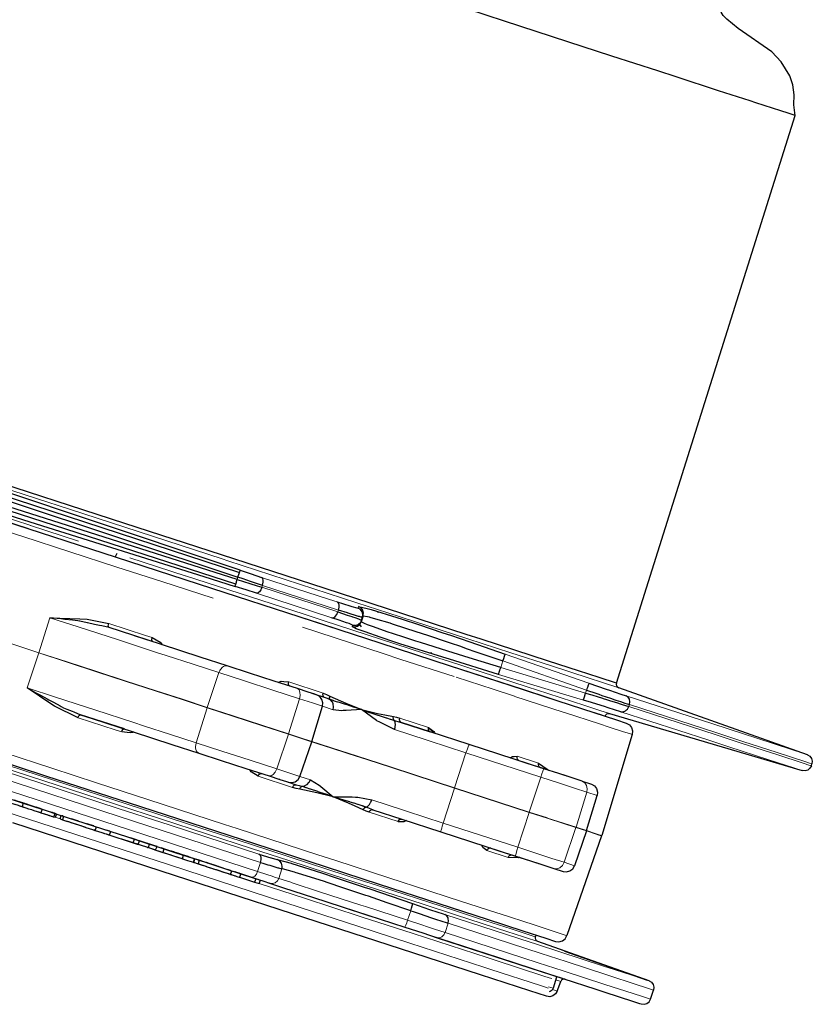
# Model space of a CAD drawing. Units: millimetres. Extents: x 243 to 1480, y 103 to 803.
# Drawn here: x 416 to 460, y 103 to 157 of the extents above; entities that cross this region are included whole.
import ezdxf

# ---------------------------------------------------------------- set-up
doc = ezdxf.new("R2010")
doc.units = ezdxf.units.MM
doc.linetypes.add('0.15mmDimensionLine', pattern=[0])
doc.linetypes.add('0.30mmSolid', pattern=[0])
doc.layers.add('Base', color=172, linetype='0.30mmSolid', lineweight=0)

# ---------------------------------------------------------------- blocks, each defined once
blk = doc.blocks.new('GÓRA')
at = {"layer": 'Base', "color": 7, "linetype": '0.30mmSolid', "lineweight": 30}
for p, q in [((2714.76, -2691.21), (2763.5, -2536.67)), ((2578.66, -2655.87), (2578.24, -2656.79)), ((2638.68, -2669.06), (2642.14, -2670.15)), ((2645.77, -2672.82), (2645.23, -2674.51)), ((2645.63, -2673.26), (2645.77, -2672.82)), ((2639.27, -2674.05), (2637.27, -2673.39)), ((2645.31, -2675.88), (2644.85, -2675.18)), ((2645.23, -2674.51), (2645.37, -2674.07)), ((2645.37, -2674.07), (2645.63, -2673.26)), ((2583.39, -2678.23), (2588.47, -2679.88)), ((2588.47, -2679.88), (2588.47, -2679.88)), ((2706.63, -2693.08), (2709.19, -2693.96)), ((2766.81, -2710.68), (2715.38, -2692.45)), ((2637.86, -2696.03), (2636.77, -2695.63)), ((2631.8, -2707.05), (2634.73, -2697.49)), ((2712.92, -2699.48), (2765.4, -2715.01)), ((2580.74, -2703.66), (2568.82, -2699.78)), ((2656.16, -2701.87), (2664.05, -2704.43)), ((2711.67, -2700.18), (2711.68, -2700.14)), ((2580.74, -2703.66), (2580.74, -2703.66)), ((2664.28, -2704.51), (2664.28, -2704.51)), ((2628.52, -2716.59), (2631.78, -2707.14)), ((2631.78, -2707.14), (2631.8, -2707.05)), ((2719.08, -2705.17), (2710.75, -2732.7)), ((2695.03, -2714.49), (2674.68, -2707.88)), ((2695.03, -2714.49), (2695.03, -2714.49)), ((2767.87, -2713.71), (2768.04, -2713.18)), ((2623.12, -2717.42), (2623.02, -2717.39)), ((2625.14, -2718.08), (2627.49, -2718.84)), ((2706.61, -2731.35), (2709.54, -2721.79)), ((2553.18, -2723.85), (2552.88, -2724.81)), ((2556.54, -2724.94), (2553.28, -2723.88)), ((2553.95, -2724.1), (2553.58, -2723.98)), ((2554.21, -2724.18), (2553.95, -2724.1)), ((2558.31, -2725.52), (2557.99, -2726.46)), ((2645.56, -2724.6), (2646.52, -2724.97)), ((2648.46, -2725.65), (2648.44, -2725.65)), ((2559.96, -2727.1), (2559.96, -2727.1)), ((2560.36, -2727.23), (2560.36, -2727.24)), ((2561.52, -2727.61), (2561.86, -2726.67)), ((2562.11, -2726.75), (2561.86, -2726.67)), ((2562.25, -2726.8), (2561.91, -2727.74)), ((2563.25, -2728.17), (2563.52, -2727.21)), ((2564.14, -2727.41), (2563.86, -2728.37)), ((2570.24, -2730.45), (2570.25, -2730.45)), ((2572.37, -2730.08), (2572.27, -2730.05)), ((2572.81, -2731.28), (2572.97, -2731.33)), ((2572.82, -2731.28), (2573.14, -2730.34)), ((2576.76, -2731.51), (2576.06, -2731.28)), ((2576.66, -2732.53), (2577.01, -2731.59)), ((2577.01, -2731.59), (2577, -2731.59)), ((2666.95, -2731.66), (2687.31, -2738.27)), ((2706.58, -2731.44), (2703.33, -2740.89)), ((2706.58, -2731.44), (2706.61, -2731.35)), ((2575.16, -2732.04), (2575.24, -2732.07)), ((2575.97, -2732.3), (2583.17, -2734.64)), ((2579.92, -2733.59), (2587.29, -2735.98)), ((2583.46, -2733.69), (2582.38, -2733.33)), ((2583.28, -2733.63), (2583.09, -2733.57)), ((2583.17, -2734.64), (2583.46, -2733.69)), ((2584.73, -2734.1), (2583.46, -2733.69)), ((2584.51, -2735.08), (2584.86, -2734.14)), ((2587.6, -2735.03), (2584.86, -2734.14)), ((2587.24, -2734.92), (2584.86, -2734.14)), ((2710.72, -2732.78), (2701.28, -2759.94)), ((2710.75, -2732.7), (2710.72, -2732.78)), ((2583.17, -2734.64), (2584.51, -2735.08)), ((2587.26, -2734.92), (2587.16, -2734.89)), ((2587.29, -2735.98), (2587.6, -2735.03)), ((2587.29, -2735.98), (2589.24, -2736.61)), ((2587.6, -2735.03), (2587.5, -2735)), ((2587.65, -2735.05), (2587.56, -2735.02)), ((2587.57, -2736.07), (2587.84, -2736.16)), ((2589.64, -2735.69), (2587.6, -2735.03)), ((2589.24, -2736.61), (2589.64, -2735.69)), ((2589.94, -2736.84), (2596.12, -2738.85)), ((2591.51, -2736.3), (2590.81, -2736.07)), ((2591.51, -2736.3), (2591.21, -2737.26)), ((2594.55, -2737.29), (2593.58, -2736.97)), ((2680.59, -2736.09), (2680.59, -2736.09)), ((2680.6, -2736.09), (2680.59, -2736.09)), ((2594.48, -2737.27), (2594.47, -2737.26)), ((2595.36, -2737.55), (2595.21, -2737.5)), ((2598.07, -2738.43), (2595.3, -2737.53)), ((2596.52, -2738.98), (2596.85, -2738.04)), ((2599.53, -2739.96), (2599.87, -2739.02)), ((2599.66, -2740), (2599.93, -2739.04)), ((2601.15, -2739.43), (2600.87, -2740.39)), ((2590.77, -2742.37), (2590.77, -2742.37)), ((2603.38, -2740.16), (2603.28, -2740.12)), ((2604.45, -2740.51), (2603.38, -2740.16)), ((2605.83, -2740.95), (2605.42, -2740.82)), ((2606.29, -2742.15), (2607.56, -2742.57)), ((2606.8, -2741.27), (2606.34, -2741.12)), ((2607.4, -2741.46), (2606.56, -2741.19)), ((2609.68, -2743.25), (2610, -2742.31)), ((2610.52, -2742.48), (2611.06, -2742.65)), ((2617.83, -2739.98), (2618.49, -2740.19)), ((2609.91, -2743.33), (2610.41, -2743.49)), ((2611.08, -2742.66), (2611.88, -2742.92)), ((2612.42, -2743.09), (2612.08, -2744.04)), ((2612.08, -2744.04), (2616.22, -2745.38)), ((2612.11, -2742.99), (2612.37, -2743.08)), ((2612.42, -2743.09), (2612.4, -2743.09)), ((2612.41, -2743.09), (2616.1, -2744.29)), ((2616.53, -2744.43), (2612.42, -2743.09)), ((2616.53, -2744.43), (2616.22, -2745.38)), ((2617.21, -2744.65), (2616.53, -2744.43)), ((2617.42, -2745.77), (2617.78, -2744.83)), ((2616.22, -2745.38), (2617.42, -2745.77)), ((2620.1, -2745.59), (2620.94, -2745.86)), ((2639.53, -2751.9), (2647.54, -2754.5)), ((2658.74, -2753.15), (2659.38, -2753.37)), ((2692.74, -2760.28), (2692.89, -2759.8)), ((2723.65, -2772.25), (2699.3, -2763.64)), ((2698.47, -2771.27), (2697.5, -2774.26)), ((2698.67, -2775.01), (2699.6, -2772.43)), ((2724.06, -2777.26), (2724.88, -2774.75))]:
    blk.add_line(p, q, dxfattribs=at)
at = {"layer": 'Base', "color": 7, "linetype": '0.15mmDimensionLine', "lineweight": 15}
for p, q in [((2526.6, -2638.96), (2555.21, -2648.25)), ((2568.19, -2652.51), (2555.14, -2648.28)), ((2582.26, -2657.06), (2597.3, -2661.95)), ((2597.26, -2661.95), (2594.49, -2661.06)), ((2611.67, -2662.35), (2611.48, -2662.95)), ((2618.19, -2665.09), (2618.37, -2664.56)), ((2639.06, -2671.28), (2618.37, -2664.56)), ((2613.6, -2667.26), (2613.6, -2667.26)), ((2637.27, -2673.39), (2616.71, -2666.71)), ((2618.19, -2665.09), (2638.89, -2671.81)), ((2638.89, -2671.81), (2639.06, -2671.28)), ((2644.38, -2670.75), (2644.52, -2670.31)), ((2557.42, -2682.89), (2560.45, -2673.36)), ((2642.74, -2675.8), (2642.88, -2675.37)), ((2643.17, -2676.85), (2643.17, -2676.85)), ((2554.24, -2692.47), (2557.39, -2682.97)), ((2557.39, -2682.97), (2557.42, -2682.89)), ((2684.48, -2683.26), (2707.29, -2691.19)), ((2683.26, -2686.9), (2683.83, -2685.15)), ((2683.83, -2685.15), (2706.63, -2693.08)), ((2606.49, -2688.32), (2603.3, -2697.79)), ((2705.8, -2695.8), (2682.68, -2688.81)), ((2683.26, -2686.9), (2706.38, -2693.88)), ((2625.49, -2690.87), (2634.89, -2693.93)), ((2715.38, -2692.45), (2710.69, -2690.93)), ((2706.38, -2693.88), (2706.63, -2693.08)), ((2625.42, -2704.98), (2628.42, -2695.44)), ((2603.27, -2697.88), (2600.28, -2707.42)), ((2603.3, -2697.79), (2603.27, -2697.88)), ((2634.73, -2697.49), (2637.59, -2698.42)), ((2718.15, -2697.56), (2718.32, -2697.03)), ((2655.75, -2700.7), (2663.61, -2703.26)), ((2625.4, -2705.06), (2625.42, -2704.98)), ((2622.22, -2714.55), (2625.4, -2705.06)), ((2670.69, -2719.68), (2673.79, -2710.18)), ((2694.14, -2716.79), (2673.79, -2710.18)), ((2687.77, -2711.1), (2693.57, -2712.99)), ((2768.04, -2713.18), (2767.33, -2712.95)), ((2765.4, -2715.01), (2764.69, -2714.78)), ((2767.15, -2713.48), (2767.87, -2713.71)), ((2578.47, -2729.96), (2536.47, -2716.32)), ((2626.56, -2719.57), (2617.16, -2716.52)), ((2631.39, -2717.52), (2628.52, -2716.59)), ((2694.14, -2716.79), (2691.04, -2726.3)), ((2697.71, -2717.95), (2697.71, -2717.95)), ((2667.58, -2729.28), (2670.66, -2719.77)), ((2670.66, -2719.77), (2670.69, -2719.68)), ((2670.66, -2719.77), (2691.02, -2726.38)), ((2691.04, -2726.3), (2670.69, -2719.68)), ((2706.71, -2720.87), (2703.36, -2719.78)), ((2703.76, -2730.43), (2706.71, -2720.87)), ((2709.54, -2721.79), (2706.71, -2720.87)), ((2655.28, -2728.9), (2647.42, -2726.35)), ((2687.94, -2735.89), (2691.02, -2726.38)), ((2691.04, -2726.3), (2691.02, -2726.38)), ((2695.95, -2727.89), (2691.04, -2726.3)), ((2561.92, -2727.7), (2563.26, -2728.14)), ((2617.02, -2742.49), (2578.47, -2729.96)), ((2667.58, -2729.28), (2687.94, -2735.89)), ((2700.5, -2739.97), (2703.73, -2730.51)), ((2703.73, -2730.51), (2703.76, -2730.43)), ((2703.73, -2730.51), (2706.58, -2731.44)), ((2706.61, -2731.35), (2703.76, -2730.43)), ((2685.24, -2738.63), (2679.44, -2736.75)), ((2687.11, -2735.62), (2687.12, -2735.63)), ((2687.94, -2735.89), (2692.79, -2737.47)), ((2599.43, -2738.88), (2594.75, -2737.35)), ((2599.82, -2739), (2599.6, -2738.93)), ((2601.26, -2739.47), (2599.87, -2739.02)), ((2691.61, -2739.67), (2691.61, -2739.67)), ((2599.54, -2739.92), (2599.67, -2739.97)), ((2603.3, -2740.13), (2602.94, -2740.01)), ((2617.02, -2742.49), (2617.83, -2739.98)), ((2622.78, -2744.35), (2623.62, -2741.75)), ((2703.33, -2740.89), (2700.5, -2739.97)), ((2657.89, -2755.76), (2658.74, -2753.15)), ((2668.08, -2759.07), (2668.9, -2756.57)), ((2698.24, -2771.98), (2699.6, -2772.43)), ((2697.5, -2774.26), (2696.23, -2773.84)), ((2697.33, -2774.57), (2698.67, -2775.01))]:
    blk.add_line(p, q, dxfattribs=at)
at = {"layer": 'Base', "color": 7, "linetype": '0.30mmSolid', "lineweight": 30}
for points in [[(2763.5, -2536.67), (2761.52, -2536.03), (2759.52, -2535.38), (2752.73, -2533.17), (2751.17, -2532.67), (2742.59, -2529.88), (2731, -2526.11), (2726.07, -2524.51), (2713.52, -2520.44), (2701.56, -2516.55), (2684.25, -2510.93), (2674.26, -2507.68), (2664.49, -2504.51), (2634.82, -2494.87), (2630.64, -2493.51), (2621.03, -2490.39), (2584.74, -2478.61), (2575.15, -2475.49), (2568.7, -2473.39), (2532.77, -2461.72), (2527.91, -2460.14), (2504.44, -2452.52), (2479.51, -2444.42)], [(2763.5, -2536.67), (2763.11, -2533.75), (2763.23, -2531), (2762.85, -2528.29), (2762.03, -2525.84), (2759.69, -2521.99), (2757.11, -2519.32), (2747.96, -2512.9), (2744.84, -2510.43), (2743.86, -2509.38), (2743.26, -2508.5), (2742.93, -2507.75), (2742.76, -2506.88), (2742.78, -2505.57), (2744.07, -2503.8)], [(2358.96, -2578.79), (2485.59, -2619.75), (2612.12, -2661.02)], [(2611.48, -2662.95), (2484.66, -2622.63), (2358.35, -2580.73)], [(2358.54, -2580.12), (2485.36, -2620.44), (2611.67, -2662.35)], [(2357.71, -2582.62), (2402.02, -2597.44), (2432.23, -2607.55), (2468.15, -2619.28), (2506.84, -2631.91), (2532.05, -2639.96), (2556.68, -2647.83), (2602.35, -2662.18), (2610.88, -2664.86)], [(2611.06, -2664.28), (2484.43, -2623.32), (2357.9, -2582.05)], [(2612.31, -2660.45), (2568, -2645.63), (2537.79, -2635.53), (2501.87, -2623.8), (2463.18, -2611.17), (2437.97, -2603.11), (2413.34, -2595.24)], [(2565.76, -2642.81), (2521.04, -2628.28), (2518.95, -2627.6), (2474.9, -2613.3)], [(2493.54, -2629.33), (2522.63, -2638.78), (2551.1, -2648.03), (2578.52, -2656.93), (2604.45, -2665.36), (2628.49, -2673.17)], [(2643.76, -2668.14), (2635.47, -2665.45), (2607.23, -2656.28), (2580.83, -2647.7), (2565.76, -2642.81)], [(2611.67, -2662.35), (2611.86, -2661.8), (2611.91, -2661.66), (2611.92, -2661.63), (2612.12, -2661.02), (2612.12, -2661.02), (2612.21, -2660.76), (2612.26, -2660.61), (2612.26, -2660.6), (2612.27, -2660.57), (2612.31, -2660.45)], [(2612.31, -2660.45), (2615.31, -2661.46), (2618.11, -2662.38)], [(2610.88, -2664.86), (2610.92, -2664.74), (2610.93, -2664.71), (2610.93, -2664.7), (2610.98, -2664.55), (2611.06, -2664.28)], [(2611.06, -2664.28), (2611.25, -2663.67), (2611.26, -2663.64), (2611.31, -2663.5), (2611.48, -2662.95)], [(2611.48, -2662.95), (2614.88, -2664.03), (2614.89, -2664.03), (2616.89, -2664.67), (2618.19, -2665.09)], [(2618.37, -2664.56), (2615.06, -2663.47), (2615.05, -2663.47), (2613.05, -2662.81), (2611.67, -2662.35)], [(2618.37, -2664.56), (2618.49, -2664), (2618.53, -2663.82), (2618.54, -2663.15), (2618.54, -2663.15), (2618.45, -2662.83), (2618.4, -2662.64), (2618.33, -2662.58), (2618.11, -2662.38)], [(2616.71, -2666.71), (2613.88, -2665.8), (2610.88, -2664.86)], [(2617.51, -2666.34), (2617.25, -2666.54), (2617.09, -2666.66), (2617, -2666.67), (2616.71, -2666.71)], [(2618.19, -2665.09), (2617.97, -2665.62), (2617.9, -2665.79), (2617.51, -2666.34)], [(2639.06, -2671.28), (2639.14, -2670.94), (2639.22, -2670.54), (2639.2, -2669.86), (2639.01, -2669.34), (2638.68, -2669.06)], [(2714.76, -2691.21), (2710.09, -2689.69), (2704.44, -2687.85), (2696.26, -2685.2), (2677.91, -2679.24), (2673.84, -2677.92), (2643.76, -2668.14)], [(2637.27, -2673.39), (2637.68, -2673.36), (2637.71, -2673.36), (2638.16, -2673.05), (2638.17, -2673.05), (2638.58, -2672.51), (2638.59, -2672.48), (2638.89, -2671.81)], [(2638.89, -2671.81), (2640.15, -2672.23), (2641.42, -2672.65), (2642.1, -2672.88), (2642.68, -2673.07), (2642.9, -2673.14), (2643.47, -2673.35), (2644.48, -2673.71), (2644.85, -2673.84), (2645.08, -2673.93), (2645.37, -2674.07)], [(2645.63, -2673.26), (2645.28, -2673.18), (2644.94, -2673.09), (2644.75, -2673.05), (2644.59, -2673.01), (2644.55, -2673), (2643.68, -2672.74), (2642.25, -2672.29), (2641.73, -2672.14), (2641.52, -2672.07), (2639.06, -2671.28)], [(2642.14, -2670.15), (2642.66, -2670.3), (2644.09, -2670.71), (2644.38, -2670.75)], [(2645.63, -2673.26), (2645.72, -2672.53), (2645.72, -2672.52), (2645.73, -2672.49), (2645.52, -2671.75), (2645.51, -2671.74), (2645.05, -2671.14), (2645.01, -2671.12), (2645.01, -2671.11), (2644.38, -2670.75)], [(2644.52, -2670.31), (2646.89, -2670.83), (2647.95, -2671.15), (2654.95, -2673.3), (2656.43, -2673.79), (2660.88, -2675.24), (2667.47, -2677.46), (2669.54, -2678.16), (2674.8, -2679.93), (2684.48, -2683.26)], [(2645.77, -2672.82), (2645.82, -2672.46), (2645.86, -2672.1), (2645.86, -2672.08), (2645.87, -2672.06), (2645.77, -2671.7), (2645.66, -2671.31), (2645.66, -2671.3), (2645.19, -2670.7), (2645.15, -2670.68), (2645.15, -2670.68), (2644.52, -2670.31)], [(2645.77, -2672.82), (2646.96, -2673.06), (2647.39, -2673.14), (2647.63, -2673.19), (2649.12, -2673.64), (2653, -2674.81), (2653.68, -2675.01), (2657.34, -2676.2), (2662.1, -2677.75), (2662.38, -2677.84), (2662.79, -2677.98), (2669.46, -2680.22), (2672.25, -2681.16), (2673.88, -2681.73), (2676.48, -2682.62), (2683.83, -2685.15)], [(2649.74, -2671.84), (2649.88, -2671.88), (2649.77, -2671.84), (2649.74, -2671.84), (2649.71, -2671.83)], [(2560.45, -2673.36), (2568.57, -2673.7), (2570.56, -2673.78), (2576.46, -2674.94)], [(2576.55, -2676.01), (2574.59, -2675.6), (2573.99, -2675.47), (2572.61, -2675.18), (2570.72, -2674.78), (2570.61, -2674.76), (2568.61, -2674.34), (2568.54, -2674.32), (2568.02, -2674.21), (2567.37, -2674.14), (2566.58, -2674.05), (2564.54, -2673.82), (2563.46, -2673.7), (2560.45, -2673.36)], [(2576.55, -2676.01), (2576.49, -2675.95), (2576.42, -2675.89), (2576.39, -2675.77), (2576.36, -2675.65), (2576.36, -2675.64), (2576.37, -2675.31), (2576.38, -2675.29), (2576.46, -2674.94)], [(2628.5, -2673.17), (2650.28, -2680.24), (2669.45, -2686.47), (2685.73, -2691.76), (2698.84, -2696.02), (2708.59, -2699.19), (2714.83, -2701.21), (2717.46, -2702.06), (2718.3, -2702.53), (2718.9, -2703.29), (2719.17, -2704.21), (2719.08, -2705.17)], [(2642.88, -2675.37), (2641.97, -2674.98), (2641.25, -2674.73), (2639.27, -2674.05)], [(2642.74, -2675.8), (2643.46, -2675.88), (2643.47, -2675.88), (2643.51, -2675.88), (2643.85, -2675.78), (2644.24, -2675.67), (2644.25, -2675.67), (2644.85, -2675.18), (2644.86, -2675.16), (2644.87, -2675.15), (2645.23, -2674.51)], [(2642.88, -2675.37), (2643.6, -2675.44), (2643.61, -2675.44), (2643.65, -2675.45), (2644.39, -2675.23), (2644.7, -2674.98), (2644.99, -2674.75), (2645.01, -2674.72), (2645.19, -2674.39), (2645.37, -2674.07)], [(2683.26, -2686.9), (2675.87, -2684.64), (2673.2, -2683.82), (2671.71, -2683.37), (2668.82, -2682.46), (2661.39, -2680.13), (2660.12, -2679.74), (2656.6, -2678.59), (2652.07, -2677.11), (2651.84, -2677.03), (2651.61, -2676.95), (2648.34, -2675.8), (2647, -2675.32), (2646.74, -2675.21), (2646.35, -2675.02), (2645.23, -2674.51)], [(2608.7, -2686.45), (2601.37, -2684.07), (2590.86, -2680.66), (2579.71, -2677.03), (2576.55, -2676.01)], [(2682.68, -2688.81), (2669.27, -2684.7), (2667.5, -2684.14), (2655.79, -2680.44), (2654.45, -2680), (2650.42, -2678.68), (2646.36, -2677.25), (2644.68, -2676.65), (2643.89, -2676.38), (2642.74, -2675.8)], [(2588.47, -2679.88), (2588.4, -2679.82), (2588.32, -2679.75), (2588.28, -2679.63), (2588.24, -2679.51), (2588.24, -2679.5), (2588.25, -2679.17), (2588.25, -2679.15), (2588.29, -2678.97), (2588.33, -2678.8)], [(2588.33, -2678.8), (2590.5, -2680.01), (2590.88, -2680.48), (2591.06, -2680.72)], [(2683.83, -2685.15), (2684.06, -2684.47), (2684.07, -2684.46), (2684.08, -2684.44), (2684.29, -2683.83), (2684.29, -2683.82), (2684.36, -2683.61), (2684.43, -2683.42), (2684.43, -2683.41), (2684.43, -2683.41), (2684.48, -2683.26)], [(2474.23, -2688.77), (2503.32, -2698.22), (2531.79, -2707.47), (2559.21, -2716.38), (2585.14, -2724.8)], [(2627.87, -2692.68), (2621.57, -2690.63), (2614.8, -2688.43), (2608.7, -2686.45)], [(2682.68, -2688.81), (2682.73, -2688.66), (2682.73, -2688.66), (2682.73, -2688.65), (2682.85, -2688.24), (2682.85, -2688.24), (2682.95, -2687.92), (2683.04, -2687.62), (2683.05, -2687.6), (2683.05, -2687.58), (2683.16, -2687.24), (2683.26, -2686.9)], [(2622.64, -2690.98), (2622.85, -2690.91), (2623.48, -2690.69), (2624.17, -2690.74), (2625.38, -2690.84), (2625.49, -2690.87)], [(2625.78, -2692), (2625.68, -2691.93), (2625.58, -2691.86), (2625.52, -2691.73), (2625.45, -2691.59), (2625.42, -2691.25), (2625.42, -2691.23), (2625.49, -2690.87)], [(2707.29, -2691.19), (2707.24, -2691.34), (2707.24, -2691.35), (2707.1, -2691.76), (2706.88, -2692.37), (2706.87, -2692.4), (2706.75, -2692.75), (2706.63, -2693.08)], [(2707.29, -2691.19), (2711.99, -2692.81), (2712.91, -2693.12), (2716.01, -2694.17), (2717.42, -2694.63)], [(2714.76, -2691.21), (2714.72, -2691.59), (2714.82, -2691.95), (2715.05, -2692.26), (2715.38, -2692.45)], [(2568.12, -2700.59), (2561.69, -2697.49), (2560.98, -2697.02), (2554.24, -2692.47)], [(2554.24, -2692.47), (2556.82, -2693.88), (2557.86, -2694.44), (2559.66, -2695.43), (2560.17, -2695.71), (2561.41, -2696.39), (2561.46, -2696.41), (2563.26, -2697.4), (2563.55, -2697.55), (2564.17, -2697.89), (2565.09, -2698.27), (2566.55, -2698.86), (2566.96, -2699.03), (2568.82, -2699.78)], [(2634.73, -2697.49), (2634.83, -2696.53), (2634.55, -2695.6), (2633.95, -2694.85), (2633.11, -2694.38), (2632.64, -2694.23), (2630.82, -2693.64), (2627.87, -2692.68)], [(2635.22, -2695.06), (2632.71, -2694.25), (2631.93, -2694)], [(2635.22, -2695.06), (2635.11, -2694.99), (2635, -2694.92), (2634.93, -2694.79), (2634.86, -2694.65), (2634.86, -2694.64), (2634.84, -2694.46), (2634.82, -2694.3), (2634.83, -2694.28), (2634.89, -2693.93)], [(2634.89, -2693.93), (2635.83, -2694.28), (2636.74, -2694.7)], [(2705.8, -2695.8), (2705.84, -2695.65), (2705.84, -2695.65), (2705.84, -2695.64), (2705.97, -2695.23), (2705.97, -2695.23), (2706.16, -2694.61), (2706.16, -2694.58), (2706.17, -2694.57), (2706.38, -2693.88)], [(2706.38, -2693.88), (2708.06, -2694.4), (2709.75, -2694.92), (2710.66, -2695.2), (2711.44, -2695.44), (2711.79, -2695.55), (2712.92, -2695.9), (2715.04, -2696.57), (2715.8, -2696.81), (2716.37, -2696.99), (2718.15, -2697.56)], [(2709.19, -2693.96), (2709.98, -2694.23), (2710.82, -2694.51), (2713.16, -2695.31), (2714.3, -2695.69), (2714.64, -2695.81), (2715.21, -2695.99), (2715.87, -2696.21), (2717.1, -2696.62), (2718.32, -2697.03)], [(2636.83, -2695.71), (2636.61, -2695.62), (2636.02, -2695.39), (2635.22, -2695.06)], [(2636.83, -2695.71), (2636.77, -2695.63), (2636.77, -2695.62), (2636.7, -2695.53), (2636.64, -2695.28), (2636.64, -2695.28), (2636.65, -2695.13), (2636.66, -2695), (2636.66, -2694.99), (2636.66, -2694.98), (2636.74, -2694.7)], [(2636.74, -2694.7), (2641.07, -2696.62), (2645.35, -2698.36)], [(2637.59, -2698.42), (2637.71, -2697.77), (2637.7, -2697.66), (2637.63, -2696.94), (2637.59, -2696.86), (2637.3, -2696.21), (2637.24, -2696.14), (2636.97, -2695.86), (2636.83, -2695.71)], [(2645.35, -2698.36), (2643.24, -2697.7), (2643.19, -2697.69), (2641.11, -2697.04), (2641.04, -2697.02), (2640.05, -2696.71), (2639.96, -2696.68), (2638.98, -2696.38), (2638.9, -2696.35), (2637.91, -2696.05), (2637.86, -2696.03), (2636.83, -2695.71)], [(2716.01, -2698.97), (2712.54, -2697.87), (2711.5, -2697.54), (2710.63, -2697.28), (2708, -2696.46), (2705.8, -2695.8)], [(2718.32, -2697.03), (2718.44, -2696.3), (2718.44, -2696.27), (2718.31, -2695.56), (2718.3, -2695.55), (2717.95, -2694.98), (2717.92, -2694.96), (2717.42, -2694.63)], [(2645.35, -2698.36), (2641.13, -2698.61), (2640.36, -2698.65), (2639.85, -2698.68), (2637.59, -2698.42)], [(2645.35, -2698.36), (2649.72, -2699.43), (2651.66, -2699.83), (2654.01, -2700.31)], [(2654.32, -2703.85), (2650.29, -2701.84), (2649.54, -2701.47), (2649.41, -2701.37), (2645.35, -2698.36)], [(2645.35, -2698.36), (2645.49, -2698.41), (2646.43, -2698.78), (2646.45, -2698.79), (2647.24, -2699.09), (2647.51, -2699.18), (2647.57, -2699.2), (2649.76, -2699.91), (2649.85, -2699.94), (2652.02, -2700.64), (2652.11, -2700.67), (2653.15, -2701.01), (2653.21, -2701.03), (2654.29, -2701.38)], [(2711.68, -2700.14), (2711.87, -2699.8), (2712.16, -2699.56), (2712.53, -2699.44), (2712.92, -2699.48)], [(2716.01, -2698.97), (2716.61, -2698.99), (2716.65, -2699), (2717.28, -2698.74), (2717.55, -2698.48), (2717.8, -2698.24), (2717.99, -2697.88), (2718.15, -2697.56)], [(2568.12, -2700.59), (2568.27, -2700.24), (2568.36, -2700.11), (2568.46, -2699.97), (2568.56, -2699.88), (2568.65, -2699.81), (2568.74, -2699.8), (2568.82, -2699.78)], [(2568.82, -2699.78), (2571.98, -2700.81), (2583.14, -2704.43), (2593.64, -2707.85), (2600.98, -2710.23)], [(2654.29, -2701.38), (2654.21, -2701.29), (2654.13, -2701.19), (2654.12, -2701.19), (2654.07, -2701.06), (2654.01, -2700.92), (2654.01, -2700.92), (2653.99, -2700.76), (2653.97, -2700.62), (2653.97, -2700.61), (2654.01, -2700.31)], [(2654.01, -2700.31), (2654.89, -2700.47), (2655.75, -2700.7)], [(2654.32, -2703.85), (2654.48, -2703.22), (2654.49, -2703.11), (2654.56, -2702.44), (2654.51, -2702.03), (2654.48, -2701.79), (2654.45, -2701.73), (2654.35, -2701.5), (2654.29, -2701.38)], [(2654.29, -2701.38), (2654.55, -2701.45), (2655.23, -2701.63), (2656.16, -2701.87)], [(2656.16, -2701.87), (2656.04, -2701.79), (2655.91, -2701.71), (2655.75, -2701.43), (2655.75, -2701.43), (2655.72, -2701.24), (2655.69, -2701.08), (2655.69, -2701.06), (2655.75, -2700.7)], [(2674.68, -2707.88), (2664.05, -2704.43), (2656.16, -2701.87)], [(2580, -2704.45), (2580.15, -2704.1), (2580.34, -2703.83), (2580.45, -2703.75), (2580.55, -2703.67), (2580.65, -2703.66), (2580.74, -2703.66)], [(2583.35, -2704.5), (2583.06, -2704.58), (2582.41, -2704.76), (2581.53, -2704.64), (2580, -2704.45)], [(2664.05, -2704.43), (2663.93, -2704.36), (2663.8, -2704.27), (2663.71, -2704.13), (2663.62, -2703.99), (2663.62, -2703.99), (2663.56, -2703.63), (2663.56, -2703.61), (2663.59, -2703.42), (2663.61, -2703.26)], [(2665.17, -2704.78), (2664.43, -2704.12), (2663.59, -2703.42)], [(2663.61, -2703.26), (2665.07, -2704.31), (2665.23, -2704.66), (2665.32, -2704.84)], [(2600.98, -2710.23), (2607.08, -2712.21), (2613.85, -2714.41), (2620.15, -2716.46)], [(2685.86, -2711.52), (2686.04, -2711.4), (2686.44, -2711.14), (2686.92, -2711.13), (2687.77, -2711.1)], [(2688.31, -2712.31), (2688.18, -2712.23), (2688.02, -2712.14), (2687.92, -2712), (2687.81, -2711.85), (2687.73, -2711.48), (2687.77, -2711.1)], [(2696.41, -2714.94), (2694.58, -2714.35), (2690.49, -2713.02), (2688.31, -2712.31)], [(2694.13, -2714.2), (2693.99, -2714.12), (2693.83, -2714.03), (2693.73, -2713.89), (2693.61, -2713.73), (2693.57, -2713.54), (2693.52, -2713.37), (2693.53, -2713.35), (2693.57, -2712.99)], [(2693.57, -2712.99), (2695.94, -2714.65), (2696.22, -2714.86), (2696.25, -2714.89)], [(2766.81, -2710.68), (2767.47, -2711.07), (2767.93, -2711.67), (2768.13, -2712.42), (2768.04, -2713.18)], [(2617.16, -2716.52), (2615.27, -2715.33), (2615.04, -2714.96), (2614.92, -2714.76)], [(2705.48, -2717.89), (2702.69, -2716.98), (2699.07, -2715.8), (2695.03, -2714.49)], [(2767.87, -2713.71), (2767.49, -2714.38), (2766.9, -2714.86), (2766.16, -2715.08), (2765.4, -2715.01)], [(2535.31, -2718.05), (2556.54, -2724.94), (2558.64, -2725.63), (2562.89, -2727), (2577, -2731.59), (2581.3, -2732.98), (2594.75, -2737.35), (2602.8, -2739.97), (2608.84, -2741.93), (2615.28, -2744.02)], [(2617.16, -2716.52), (2617.23, -2716.37), (2617.32, -2716.19), (2617.32, -2716.18), (2617.55, -2715.92), (2617.55, -2715.91), (2617.68, -2715.84), (2617.81, -2715.77), (2617.94, -2715.78), (2618.06, -2715.78)], [(2620.15, -2716.46), (2623.1, -2717.41), (2624.92, -2718.01), (2625.39, -2718.16), (2626.35, -2718.27), (2627.27, -2718.02), (2628.04, -2717.43), (2628.52, -2716.59)], [(2629.18, -2719.27), (2629.37, -2719.23), (2629.75, -2719.16), (2629.85, -2719.14), (2630.11, -2718.99), (2630.55, -2718.74), (2631.02, -2718.2), (2631.1, -2718.12), (2631.39, -2717.52)], [(2631.39, -2717.52), (2633.75, -2718.99), (2634.19, -2719.26), (2634.29, -2719.35), (2637.63, -2722.14)], [(2701.24, -2716.51), (2701.24, -2716.51), (2701.08, -2716.46), (2700.22, -2716.18)], [(2705.48, -2717.89), (2707.95, -2718.69), (2708.78, -2719.16), (2709.37, -2719.91), (2709.64, -2720.83), (2709.54, -2721.79)], [(2626.56, -2719.57), (2626.72, -2719.25), (2626.73, -2719.23), (2626.83, -2719.11), (2626.96, -2718.97), (2626.96, -2718.97), (2627.23, -2718.84), (2627.24, -2718.84), (2627.37, -2718.84), (2627.49, -2718.84)], [(2628.51, -2720.03), (2627.53, -2719.84), (2626.56, -2719.57)], [(2627.49, -2718.84), (2628.33, -2719.05), (2628.95, -2719.21), (2629.18, -2719.27)], [(2628.51, -2720.03), (2628.61, -2719.76), (2628.62, -2719.74), (2628.69, -2719.63), (2628.77, -2719.51), (2628.78, -2719.5), (2628.87, -2719.42), (2628.97, -2719.34), (2628.97, -2719.34), (2629.08, -2719.3), (2629.18, -2719.27)], [(2637.63, -2722.14), (2633.15, -2721.02), (2628.51, -2720.03)], [(2629.18, -2719.27), (2630.19, -2719.6), (2630.25, -2719.62), (2631.22, -2719.93), (2631.31, -2719.96), (2633.33, -2720.62), (2633.42, -2720.65), (2635.46, -2721.31), (2635.52, -2721.33), (2635.77, -2721.41), (2636.55, -2721.71), (2636.56, -2721.72), (2637.5, -2722.08), (2637.63, -2722.14)], [(2549.64, -2723.75), (2550.83, -2724.14), (2550.93, -2724.17), (2551.8, -2724.45), (2552.19, -2724.58), (2552.45, -2724.67), (2552.88, -2724.81)], [(2553.18, -2723.85), (2552.75, -2723.71), (2552.48, -2723.63), (2552.09, -2723.5), (2551.22, -2723.21), (2551.11, -2723.18), (2550.83, -2723.09)], [(2553.01, -2723.8), (2552.44, -2723.61), (2552.24, -2723.54)], [(2553.13, -2723.83), (2553.07, -2723.81), (2552.28, -2723.56)], [(2645.78, -2725.64), (2643.59, -2724.65), (2641.79, -2723.83), (2641.79, -2723.83), (2637.63, -2722.14)], [(2637.63, -2722.14), (2642.75, -2722.18), (2643.69, -2722.19), (2644.31, -2722.19), (2648.12, -2722.96)], [(2646.64, -2724.94), (2645.56, -2724.6), (2645.5, -2724.58), (2644.46, -2724.26), (2644.37, -2724.23), (2643.33, -2723.91), (2643.24, -2723.88), (2642.2, -2723.56), (2642.12, -2723.53), (2639.92, -2722.85), (2639.87, -2722.83), (2637.63, -2722.14)], [(2646.64, -2724.94), (2646.76, -2724.87), (2646.98, -2724.75), (2647.03, -2724.72), (2647.43, -2724.3), (2647.48, -2724.24), (2647.82, -2723.66), (2647.88, -2723.56), (2648.12, -2722.96)], [(2552.24, -2724.6), (2553.25, -2724.93), (2553.45, -2724.99)], [(2552.88, -2724.81), (2554.61, -2725.37), (2555.42, -2725.63), (2556.32, -2725.92), (2556.68, -2726.04), (2557.49, -2726.3), (2557.99, -2726.46)], [(2556.54, -2724.94), (2555.73, -2724.68), (2554.92, -2724.42), (2553.18, -2723.85)], [(2555.12, -2725.53), (2555.57, -2725.68), (2556.38, -2725.94), (2556.42, -2725.95)], [(2555.99, -2724.76), (2555.88, -2724.73), (2555.66, -2724.66)], [(2558.29, -2725.51), (2557.81, -2725.36), (2557, -2725.09), (2556.7, -2724.99)], [(2557.82, -2725.36), (2557.65, -2725.3), (2557.04, -2725.1)], [(2557.21, -2726.21), (2557.36, -2726.26), (2557.61, -2726.34), (2557.85, -2726.42)], [(2561.57, -2726.58), (2561.37, -2726.51), (2561.27, -2726.48), (2561.16, -2726.44), (2560.74, -2726.31)], [(2585.14, -2724.8), (2609.19, -2732.61), (2630.97, -2739.68)], [(2645.78, -2725.64), (2645.93, -2725.38), (2645.93, -2725.37), (2646.03, -2725.26), (2646.14, -2725.15), (2646.14, -2725.15), (2646.39, -2725), (2646.52, -2724.97), (2646.64, -2724.94)], [(2647.42, -2726.35), (2646.59, -2726.03), (2645.78, -2725.64)], [(2648.44, -2725.65), (2647.54, -2725.29), (2646.89, -2725.04), (2646.64, -2724.94)], [(2647.42, -2726.35), (2647.58, -2726.03), (2647.59, -2726.01), (2647.71, -2725.89), (2647.84, -2725.76), (2647.85, -2725.76), (2648, -2725.69), (2648.14, -2725.63), (2648.3, -2725.64), (2648.44, -2725.65)], [(2648.44, -2725.65), (2656.33, -2728.21), (2666.95, -2731.66)], [(2557.99, -2726.46), (2559.79, -2727.05), (2560.16, -2727.17), (2560.83, -2727.39), (2560.93, -2727.42), (2561.32, -2727.55), (2561.52, -2727.61), (2561.52, -2727.61)], [(2558.97, -2726.78), (2559.58, -2726.98), (2559.96, -2727.1)], [(2559.96, -2727.1), (2560.26, -2727.2), (2560.36, -2727.24)], [(2561.52, -2727.61), (2561.87, -2727.72), (2561.91, -2727.74)], [(2561.86, -2726.67), (2561.86, -2726.67), (2561.74, -2726.63)], [(2563.25, -2728.17), (2563.66, -2728.31), (2563.86, -2728.37)], [(2564.02, -2727.37), (2563.93, -2727.34), (2563.74, -2727.28)], [(2563.86, -2728.37), (2565, -2728.74), (2565.47, -2728.89), (2566.54, -2729.24), (2567.69, -2729.62), (2568.26, -2729.8), (2570.12, -2730.41), (2570.24, -2730.45), (2572.01, -2731.02), (2572.82, -2731.28)], [(2564.8, -2728.68), (2564.96, -2728.73), (2565.13, -2728.78), (2565.35, -2728.86), (2565.99, -2729.06)], [(2566.14, -2729.11), (2566.19, -2729.13), (2567.32, -2729.5), (2567.59, -2729.58)], [(2568.16, -2728.72), (2567.99, -2728.66), (2566.83, -2728.28), (2566.36, -2728.13)], [(2566.78, -2728.27), (2566.53, -2728.19), (2566.52, -2728.19)], [(2655.28, -2728.9), (2655.45, -2728.58), (2655.46, -2728.56), (2655.72, -2728.31), (2655.88, -2728.25), (2656.03, -2728.19), (2656.19, -2728.2), (2656.33, -2728.21)], [(2657.6, -2728.62), (2657.42, -2728.71), (2656.9, -2728.96), (2656.34, -2728.95), (2655.37, -2728.93), (2655.28, -2728.9)], [(2698.67, -2775.01), (2698.2, -2775.78), (2697.48, -2776.33), (2696.6, -2776.56), (2695.7, -2776.45), (2691.17, -2774.98), (2677.73, -2770.61), (2655.91, -2763.53), (2626.55, -2753.99), (2590.77, -2742.37), (2550.33, -2729.23)], [(2568.83, -2729.99), (2569.54, -2730.22), (2570.09, -2730.4), (2570.12, -2730.41)], [(2572.42, -2730.1), (2572.33, -2730.07), (2570.56, -2729.5), (2570.54, -2729.49)], [(2572.22, -2731.09), (2572.46, -2731.17), (2572.81, -2731.28)], [(2572.82, -2731.28), (2574.59, -2731.86), (2575.33, -2732.1), (2575.81, -2732.25), (2576.35, -2732.43), (2576.45, -2732.46), (2576.66, -2732.53)], [(2576.76, -2731.51), (2576.72, -2731.5), (2576.14, -2731.31), (2575.98, -2731.26)], [(2586.94, -2735.87), (2587.02, -2735.9), (2587.16, -2735.94)], [(2587.72, -2735.07), (2587.63, -2735.04), (2587.61, -2735.04)], [(2587.84, -2736.16), (2589.29, -2736.63), (2591.21, -2737.26)], [(2588.89, -2736.5), (2589.08, -2736.56), (2589.09, -2736.57)], [(2596.85, -2738.04), (2596.5, -2737.92), (2595.8, -2737.69), (2594.95, -2737.42), (2594.75, -2737.35), (2594.16, -2737.16), (2593.37, -2736.91), (2591.51, -2736.3)], [(2594.75, -2737.35), (2594.46, -2737.26), (2592, -2736.46)], [(2593.92, -2737.09), (2593.77, -2737.04), (2593.45, -2736.93)], [(2679.44, -2736.75), (2678.37, -2735.9), (2678.22, -2735.5), (2678.14, -2735.29)], [(2679.44, -2736.75), (2679.53, -2736.6), (2679.62, -2736.43), (2679.63, -2736.41), (2679.91, -2736.17), (2679.91, -2736.17), (2680.08, -2736.11), (2680.25, -2736.06), (2680.43, -2736.07), (2680.59, -2736.09)], [(2680.59, -2736.09), (2682.77, -2736.8), (2686.86, -2738.12), (2691.61, -2739.67)], [(2591.21, -2737.26), (2593.07, -2737.86), (2593.84, -2738.11), (2594.63, -2738.37), (2595.48, -2738.64), (2596.17, -2738.87), (2596.52, -2738.98)], [(2596.52, -2738.98), (2597.93, -2739.44), (2598.58, -2739.65), (2598.94, -2739.77), (2599.19, -2739.85), (2599.43, -2739.93), (2599.45, -2739.93), (2599.53, -2739.96)], [(2599.86, -2739.02), (2599.79, -2738.99), (2599.78, -2738.99), (2599.53, -2738.91), (2599.28, -2738.83), (2598.92, -2738.71), (2598.26, -2738.49), (2596.85, -2738.04)], [(2598.33, -2738.52), (2598.29, -2738.5), (2598.07, -2738.43)], [(2601.15, -2739.43), (2600.82, -2739.32), (2600.07, -2739.08), (2600.06, -2739.08), (2599.97, -2739.05), (2599.93, -2739.04)], [(2607.66, -2741.55), (2606.05, -2741.02), (2605.28, -2740.78), (2604.11, -2740.39), (2603.09, -2740.06), (2602.63, -2739.91), (2601.15, -2739.43)], [(2601.75, -2739.63), (2601.69, -2739.61), (2601.69, -2739.61)], [(2617.83, -2739.98), (2617.98, -2739.26), (2617.98, -2739.24), (2617.95, -2738.55), (2617.73, -2738.02), (2617.36, -2737.72)], [(2617.36, -2737.72), (2620.62, -2738.76), (2620.73, -2738.79), (2622.27, -2739.22), (2622.38, -2739.24)], [(2622.38, -2739.24), (2626.14, -2740.24), (2626.32, -2740.3), (2634.44, -2742.85), (2638.15, -2744.09), (2646.07, -2746.72), (2647.6, -2747.23), (2659.26, -2751.22)], [(2623.62, -2741.75), (2623.67, -2741.39), (2623.71, -2741.01), (2623.72, -2740.98), (2623.62, -2740.62), (2623.62, -2740.62), (2623.51, -2740.24), (2623.51, -2740.23), (2623.04, -2739.63), (2623.01, -2739.61), (2623, -2739.61), (2622.38, -2739.24)], [(2630.97, -2739.68), (2650.14, -2745.91), (2666.42, -2751.2), (2679.53, -2755.46), (2689.29, -2758.63)], [(2685.24, -2738.63), (2685.42, -2738.32), (2685.43, -2738.3), (2685.71, -2738.06), (2685.71, -2738.06), (2685.89, -2738), (2686.06, -2737.94), (2686.25, -2737.96), (2686.41, -2737.98)], [(2688.42, -2738.63), (2688.12, -2738.72), (2687.96, -2738.77), (2685.24, -2738.63)], [(2687.31, -2738.27), (2691.34, -2739.58), (2694.97, -2740.76), (2697.75, -2741.66)], [(2691.61, -2739.67), (2693.36, -2740.24), (2693.52, -2740.29), (2693.52, -2740.29)], [(2599.66, -2740), (2599.69, -2740.01), (2599.78, -2740.04), (2599.79, -2740.04)], [(2599.79, -2740.04), (2600.54, -2740.29), (2600.87, -2740.39)], [(2600.87, -2740.39), (2602.34, -2740.87), (2602.8, -2741.02), (2603.81, -2741.35), (2604.98, -2741.73), (2605.74, -2741.97), (2607.44, -2742.53), (2607.49, -2742.54), (2609.07, -2743.06), (2609.68, -2743.25)], [(2601.19, -2740.5), (2601.35, -2740.55), (2601.91, -2740.73)], [(2601.93, -2740.74), (2601.99, -2740.76), (2602.93, -2741.06), (2603.05, -2741.1)], [(2603.05, -2741.1), (2604.47, -2741.56), (2604.95, -2741.72), (2605.88, -2742.02), (2606.72, -2742.29), (2606.79, -2742.32)], [(2609.6, -2742.18), (2609.4, -2742.11), (2608.84, -2741.93)], [(2612, -2742.96), (2611.62, -2742.83), (2611.35, -2742.75), (2610.38, -2742.43)], [(2618.49, -2740.19), (2619.85, -2740.62), (2620.34, -2740.77), (2621.99, -2741.29), (2622.51, -2741.44), (2622.74, -2741.5), (2623.62, -2741.75)], [(2658.74, -2753.15), (2652.35, -2750.96), (2647.26, -2749.22), (2646.55, -2748.98), (2640.51, -2746.97), (2635.96, -2745.45), (2635.26, -2745.23), (2635.26, -2745.23), (2627.92, -2742.91), (2627.52, -2742.8), (2627.11, -2742.68), (2623.81, -2741.78), (2623.62, -2741.75)], [(2697.75, -2741.66), (2700.23, -2742.47), (2701.17, -2742.58), (2702.09, -2742.32), (2702.85, -2741.73), (2703.33, -2740.89)], [(2607.74, -2742.62), (2608.36, -2742.83), (2608.46, -2742.86), (2609.49, -2743.19), (2609.91, -2743.33)], [(2609.68, -2743.25), (2610.98, -2743.68), (2611.41, -2743.82), (2611.68, -2743.9), (2612.03, -2744.02), (2612.06, -2744.03), (2612.08, -2744.04)], [(2610.63, -2743.56), (2610.8, -2743.62), (2610.84, -2743.63), (2610.87, -2743.64)], [(2611.08, -2742.66), (2611.08, -2742.66), (2610.9, -2742.6)], [(2612.38, -2743.08), (2612.34, -2743.07), (2612.02, -2742.96)], [(2615.28, -2744.02), (2618.69, -2745.13), (2618.73, -2745.14), (2620.27, -2745.64)], [(2620.27, -2745.64), (2624.1, -2746.89), (2632.24, -2749.53), (2643.71, -2753.26), (2657.14, -2757.62)], [(2658.74, -2753.15), (2658.97, -2752.46), (2658.97, -2752.46), (2658.98, -2752.44), (2659.16, -2751.82), (2659.16, -2751.81), (2659.21, -2751.59), (2659.26, -2751.39), (2659.26, -2751.38), (2659.26, -2751.22)], [(2659.26, -2751.22), (2663.87, -2752.8), (2664.12, -2752.88), (2667.56, -2754.03), (2668.06, -2754.19)], [(2659.38, -2753.37), (2661.58, -2754.12), (2662.31, -2754.37), (2664.66, -2755.16), (2666.06, -2755.63), (2666.66, -2755.83), (2668.9, -2756.57)], [(2668.9, -2756.57), (2669.02, -2755.84), (2669.02, -2755.81), (2668.96, -2755.47), (2668.91, -2755.1), (2668.57, -2754.53), (2668.54, -2754.51), (2668.06, -2754.19)], [(2657.14, -2757.62), (2662.05, -2759.21), (2665.97, -2760.49)], [(2663.81, -2759.79), (2682.63, -2765.9), (2696.25, -2770.32), (2700.02, -2771.55)], [(2665.97, -2760.49), (2691.17, -2768.67), (2709.17, -2774.52), (2711.31, -2775.22), (2719.4, -2777.84), (2721.04, -2778.37), (2721.55, -2778.54), (2722.32, -2778.63), (2723.07, -2778.42), (2723.68, -2777.94), (2724.06, -2777.26)], [(2689.29, -2758.63), (2695.52, -2760.65), (2698.15, -2761.51), (2699.11, -2761.62), (2700.04, -2761.37), (2700.8, -2760.78), (2701.28, -2759.94)], [(2693.36, -2761.52), (2693.03, -2761.33), (2692.8, -2761.03), (2692.69, -2760.66), (2692.74, -2760.28)], [(2700.66, -2764.13), (2723.14, -2772.08), (2693.36, -2761.52)], [(2700.85, -2771.82), (2700.47, -2771.77), (2700.1, -2771.87), (2699.8, -2772.1), (2699.6, -2772.43)], [(2697.5, -2774.26), (2697.22, -2774.77), (2696.76, -2775.13), (2696.46, -2775.21)], [(2723.65, -2772.25), (2724.31, -2772.64), (2724.77, -2773.25), (2724.97, -2773.99), (2724.88, -2774.75)]]:
    blk.add_lwpolyline(points, dxfattribs=at)
at = {"layer": 'Base', "color": 7, "linetype": '0.15mmDimensionLine', "lineweight": 15}
for points in [[(2437.21, -2610.98), (2463.86, -2619.64), (2501.46, -2631.86), (2509.77, -2634.55), (2554.61, -2649.12)], [(2710.69, -2690.93), (2707.36, -2689.85), (2696.81, -2686.42), (2686, -2682.91), (2674.3, -2679.11), (2652.54, -2672.04), (2644.09, -2669.29), (2608.87, -2657.85), (2607.41, -2657.38), (2565.77, -2643.85), (2556.81, -2640.94), (2520.87, -2629.27), (2500.5, -2622.65), (2474.72, -2614.28)], [(2604.92, -2668.09), (2590.93, -2663.55), (2578.72, -2659.58), (2553.06, -2651.25), (2551.03, -2650.59), (2522.26, -2641.24)], [(2448.33, -2647.46), (2462.97, -2652.21), (2476.03, -2656.45), (2503.69, -2665.44), (2504.11, -2665.58), (2530.94, -2674.29), (2544.24, -2678.61), (2557.42, -2682.89)], [(2686.06, -2758.11), (2677.46, -2755.32), (2670.41, -2753.03), (2647.4, -2745.56), (2646.42, -2745.24), (2615.06, -2735.05), (2601.28, -2730.57), (2577.6, -2722.88), (2544.89, -2712.26), (2535.55, -2709.22), (2490.61, -2694.63), (2482.03, -2691.84), (2444.6, -2679.68), (2417.63, -2670.92), (2399.38, -2664.99), (2356.76, -2651.15)], [(2564.18, -2652.23), (2596.59, -2662.75), (2620.45, -2670.5), (2633.99, -2674.9), (2665.32, -2685.08), (2666.44, -2685.44), (2689.3, -2692.87), (2696.45, -2695.19), (2704.96, -2697.96), (2710.78, -2699.85), (2711.68, -2700.14)], [(2597.36, -2661.94), (2629.7, -2672.45), (2634.91, -2674.14)], [(2618.11, -2662.38), (2636.65, -2668.4), (2638.68, -2669.06)], [(2606.49, -2688.32), (2599.5, -2686.05), (2592.16, -2683.66), (2589.49, -2682.8), (2578.87, -2679.34), (2576.31, -2678.51), (2568.16, -2675.87), (2560.45, -2673.36)], [(2576.46, -2674.94), (2586.51, -2678.21), (2588.33, -2678.8)], [(2634.91, -2674.14), (2666.37, -2684.36), (2668.98, -2685.21), (2690.44, -2692.18), (2696.06, -2694), (2706.16, -2697.29)], [(2670.58, -2689.42), (2656.08, -2684.71), (2651.21, -2683.13), (2629.21, -2675.98)], [(2557.39, -2682.97), (2565.16, -2685.5), (2573.18, -2688.1), (2581.23, -2690.72), (2589.08, -2693.27), (2596.49, -2695.68), (2603.27, -2697.88)], [(2557.42, -2682.89), (2565.18, -2685.41), (2573.2, -2688.02), (2581.26, -2690.63), (2589.1, -2693.18), (2596.52, -2695.59), (2603.3, -2697.79)], [(2693.36, -2761.52), (2686.65, -2759.35), (2685.45, -2758.95), (2670.94, -2754.24), (2661.86, -2751.29), (2646.85, -2746.42), (2625.53, -2739.49), (2615.37, -2736.19), (2578.61, -2724.25), (2577.75, -2723.97), (2535.53, -2710.26), (2523.05, -2706.2), (2490.41, -2695.6), (2463.75, -2686.94)], [(2475.1, -2686.47), (2495.1, -2692.97), (2504.47, -2696.01), (2533.24, -2705.36), (2535.27, -2706.02), (2560.93, -2714.35), (2573.14, -2718.32), (2587.13, -2722.86), (2607.99, -2729.64), (2611.42, -2730.75), (2633.42, -2737.9), (2638.29, -2739.48), (2652.79, -2744.19), (2663.38, -2747.63), (2669.23, -2749.53), (2682.48, -2753.83), (2682.84, -2753.95), (2692.33, -2757.03), (2695.04, -2757.91), (2698.63, -2759.08)], [(2608.7, -2686.45), (2608.29, -2686.45), (2608.09, -2686.45), (2607.74, -2686.65), (2607.46, -2686.8), (2606.9, -2687.46), (2606.77, -2687.73), (2606.49, -2688.32)], [(2628.42, -2695.44), (2621.21, -2693.1), (2613.46, -2690.58), (2606.49, -2688.32)], [(2687.02, -2694.76), (2681.17, -2692.86), (2671.14, -2689.6)], [(2554.24, -2692.47), (2561.96, -2694.97), (2570.1, -2697.62), (2572.66, -2698.45), (2583.29, -2701.9), (2585.95, -2702.77), (2593.3, -2705.15), (2600.28, -2707.42)], [(2628.42, -2695.44), (2628.61, -2694.51), (2628.57, -2693.66), (2628.31, -2693.02), (2627.87, -2692.68)], [(2634.73, -2697.49), (2634.16, -2697.31), (2631.97, -2696.59), (2628.42, -2695.44)], [(2710.12, -2702.26), (2700.63, -2699.18), (2700.27, -2699.06), (2687.08, -2694.78)], [(2717.42, -2694.63), (2731.81, -2699.31), (2741.02, -2702.3)], [(2625.4, -2705.06), (2618.12, -2702.7), (2610.31, -2700.16), (2603.27, -2697.88)], [(2625.42, -2704.98), (2618.15, -2702.62), (2610.33, -2700.08), (2603.3, -2697.79)], [(2706.17, -2697.29), (2710.26, -2698.61), (2712.92, -2699.48)], [(2764.69, -2714.78), (2763.34, -2714.34), (2756.02, -2711.96), (2745.43, -2708.52), (2739.64, -2706.64), (2716.01, -2698.97)], [(2718.15, -2697.56), (2741.94, -2705.29), (2749, -2707.58), (2758.43, -2710.64), (2765.91, -2713.07), (2767.15, -2713.48)], [(2767.33, -2712.95), (2766.08, -2712.54), (2758.6, -2710.11), (2749.18, -2707.05), (2742.11, -2704.76), (2718.32, -2697.03)], [(2580, -2704.45), (2578.18, -2703.86), (2568.12, -2700.59)], [(2719.08, -2705.17), (2718.6, -2705.02), (2716.42, -2704.31), (2712.83, -2703.14), (2710.12, -2702.26)], [(2741.05, -2702.31), (2757.43, -2707.63), (2758.28, -2707.91), (2766.1, -2710.45), (2766.52, -2710.58), (2766.81, -2710.68)], [(2476.47, -2702.83), (2506.81, -2712.69), (2539.87, -2723.43), (2551.52, -2727.21), (2592.73, -2740.6), (2597.43, -2742.12), (2628.85, -2752.33), (2644.32, -2757.35), (2658.49, -2761.96), (2678.61, -2768.49), (2680.52, -2769.11), (2694.09, -2773.52), (2695.48, -2773.97), (2696.2, -2774.21)], [(2625.42, -2704.98), (2629.02, -2706.15), (2631.23, -2706.87), (2631.8, -2707.05)], [(2673.79, -2710.18), (2663.78, -2706.93), (2662.96, -2706.66), (2654.32, -2703.85)], [(2600.28, -2707.42), (2600.16, -2708.06), (2600.11, -2708.36), (2600.15, -2708.84), (2600.18, -2709.22), (2600.49, -2709.87), (2600.64, -2709.99), (2600.98, -2710.23)], [(2600.28, -2707.42), (2607.26, -2709.69), (2615.01, -2712.2), (2622.22, -2714.55)], [(2631.78, -2707.14), (2631.2, -2706.95), (2628.99, -2706.23), (2625.4, -2705.06)], [(2631.78, -2707.14), (2633.73, -2707.77), (2637.14, -2708.88), (2641.63, -2710.34), (2647.03, -2712.09), (2653.18, -2714.09), (2659.85, -2716.25), (2670.66, -2719.77)], [(2670.69, -2719.68), (2659.88, -2716.17), (2653.2, -2714), (2647.06, -2712.01), (2641.65, -2710.25), (2637.17, -2708.8), (2633.76, -2707.69), (2631.8, -2707.05)], [(2673.79, -2710.18), (2673.99, -2709.56), (2674.09, -2709.3), (2674.25, -2708.84), (2674.36, -2708.56), (2674.46, -2708.28), (2674.56, -2708.07), (2674.61, -2707.95), (2674.68, -2707.88)], [(2617.36, -2737.72), (2593.22, -2729.88), (2579.08, -2725.29), (2537.37, -2711.74)], [(2537.28, -2713.81), (2579.28, -2727.46), (2617.83, -2739.98)], [(2620.15, -2716.46), (2620.7, -2716.44), (2621.29, -2716.07), (2621.82, -2715.41), (2622.22, -2714.55)], [(2622.22, -2714.55), (2625.77, -2715.7), (2627.96, -2716.41), (2628.52, -2716.59)], [(2694.14, -2716.79), (2694.44, -2715.89), (2694.72, -2715.15), (2694.92, -2714.66), (2695.03, -2714.49)], [(2703.36, -2719.78), (2698.99, -2718.36), (2694.14, -2716.79)], [(2706.71, -2720.87), (2706.84, -2719.92), (2706.65, -2719.02), (2706.17, -2718.31), (2705.48, -2717.89)], [(2648.12, -2722.96), (2656.76, -2725.77), (2657.58, -2726.03), (2667.58, -2729.28)], [(2691.02, -2726.38), (2695.93, -2727.97), (2700.34, -2729.41), (2703.73, -2730.51)], [(2703.76, -2730.43), (2700.37, -2729.32), (2696.01, -2727.91)], [(2666.95, -2731.66), (2666.95, -2731.57), (2666.97, -2731.44), (2667.02, -2731.21), (2667.09, -2730.92), (2667.17, -2730.64), (2667.31, -2730.17), (2667.38, -2729.9), (2667.58, -2729.28)], [(2710.72, -2732.78), (2710, -2732.54), (2709.23, -2732.3), (2706.58, -2731.44)], [(2706.61, -2731.35), (2709.26, -2732.21), (2710.03, -2732.46), (2710.75, -2732.7)], [(2687.31, -2738.27), (2687.32, -2738.08), (2687.44, -2737.56), (2687.66, -2736.79), (2687.94, -2735.89)], [(2692.79, -2737.47), (2697.15, -2738.89), (2700.5, -2739.97)], [(2615.28, -2744.02), (2615.76, -2744.02), (2616.25, -2743.72), (2616.7, -2743.19), (2617.02, -2742.49)], [(2617.02, -2742.49), (2619.52, -2743.3), (2620.95, -2743.76), (2621.62, -2743.98), (2622.78, -2744.35)], [(2697.75, -2741.66), (2698.56, -2741.73), (2699.37, -2741.44), (2700.05, -2740.82), (2700.5, -2739.97)], [(2620.27, -2745.64), (2621.04, -2745.73), (2621.79, -2745.52), (2622.4, -2745.04), (2622.78, -2744.35)], [(2657.89, -2755.76), (2646.37, -2752.02), (2645.11, -2751.61), (2634.18, -2748.06), (2626.43, -2745.54), (2626.06, -2745.42), (2622.78, -2744.35)], [(2617.43, -2745.74), (2629.76, -2749.74), (2645.24, -2754.77), (2659.42, -2759.37), (2679.54, -2765.91), (2681.45, -2766.53), (2695.02, -2770.94), (2696.41, -2771.39), (2697.18, -2771.64)], [(2657.14, -2757.62), (2657.24, -2757.49), (2657.42, -2757.09), (2657.65, -2756.49), (2657.89, -2755.76)], [(2668.08, -2759.07), (2665.21, -2758.14), (2663.56, -2757.6), (2661.49, -2756.93), (2657.9, -2755.76)], [(2668.06, -2754.19), (2688.46, -2760.82), (2693.27, -2762.38), (2711.27, -2768.23), (2714.19, -2769.18), (2721.5, -2771.55), (2723.14, -2772.08), (2723.65, -2772.25)], [(2724.88, -2774.75), (2722.72, -2774.05), (2720.14, -2773.21), (2712.41, -2770.7), (2701.08, -2767.02), (2694.28, -2764.81), (2668.9, -2756.57)], [(2692.74, -2760.28), (2691.8, -2759.98), (2686.07, -2758.11)], [(2665.97, -2760.49), (2666.59, -2760.53), (2667.21, -2760.27), (2667.73, -2759.76), (2668.08, -2759.07)], [(2724.06, -2777.26), (2721.9, -2776.55), (2719.33, -2775.72), (2711.6, -2773.21), (2700.26, -2769.52), (2693.47, -2767.32), (2668.08, -2759.07)], [(2698.63, -2759.08), (2700.81, -2759.79), (2701.28, -2759.94)]]:
    blk.add_lwpolyline(points, dxfattribs=at)
at = {"layer": 'Base', "color": 7, "linetype": '0.30mmSolid', "lineweight": 30}
blk.add_lwpolyline([(2664.13, -2682.94), (2664.34, -2683.01), (2664.4, -2683.03), (2664.42, -2683.04), (2664.45, -2683.04)], close=True, dxfattribs=at)

msp = doc.modelspace()

# ---------------------------------------------------------------- block references
at = {"layer": 'Base', "xscale": 0.2, "yscale": 0.2, "zscale": 0.2}
msp.add_blockref('GÓRA', (-94.047, 658.681), dxfattribs=at)

doc.saveas('drawing.dxf')
